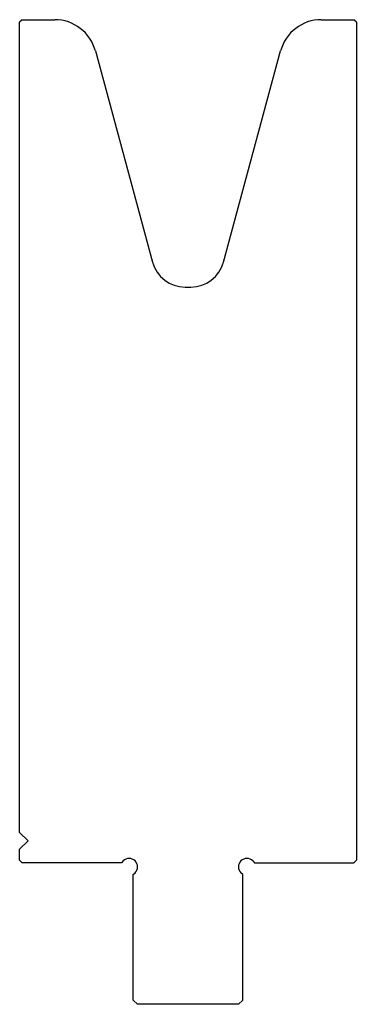
# Model space of a CAD drawing. Units: millimetres. Extents: x -20 to 20, y -15 to 102.
import ezdxf

# ---------------------------------------------------------------- set-up
doc = ezdxf.new("R2010")
doc.units = ezdxf.units.MM
doc.layers.add('Default', color=7, linetype='Continuous')

msp = doc.modelspace()

# ---------------------------------------------------------------- linework, layer by layer
at = {"layer": 'Default', "color": 7, "linetype": 'Continuous'}
for p, q in [((-19.7, 101.8), (-20, 101.5)), ((-19.7, 101.8), (-15.83, 101.8)), ((15.83, 101.8), (19.7, 101.8)), ((20, 101.5), (19.7, 101.8)), ((-20, 5.4), (-20, 101.5)), ((20, 101.5), (20, 2.1)), ((-11, 98.11), (-4.2, 73.03)), ((4.2, 73.03), (11, 98.11)), ((-0.34, 70.08), (0.34, 70.08)), ((-20, 5.4), (-19, 4.4)), ((-19, 4.4), (-20, 3.4)), ((-20, 2.1), (-20, 3.4)), ((-20, 2.1), (-19.7, 1.8)), ((-7.91, 1.8), (-19.7, 1.8)), ((-7.71, 2.01), (-7.91, 1.8)), ((7.71, 2.01), (7.91, 1.8)), ((7.91, 1.8), (19.7, 1.8)), ((19.7, 1.8), (20, 2.1)), ((-6.5, 0.39), (-6.29, 0.59)), ((-6.5, -14.5), (-6.5, 0.39)), ((6.5, 0.39), (6.29, 0.59)), ((6.5, -14.5), (6.5, 0.39)), ((-6.5, -14.5), (-6, -15)), ((6, -15), (-6, -15)), ((6, -15), (6.5, -14.5))]:
    msp.add_line(p, q, dxfattribs=at)
for centre, radius, start, end in [((-15.83, 96.8), 5, 15.165, 90), ((15.83, 96.8), 5, 90, 164.835), ((-0.34, 74.08), 4, 195.165, 270), ((0.34, 74.08), 4, 270, 344.835), ((-7, 1.3), 1, 315, 135), ((7, 1.3), 1, 45, 225)]:
    msp.add_arc(centre, radius, start, end, dxfattribs=at)

doc.saveas('drawing.dxf')
